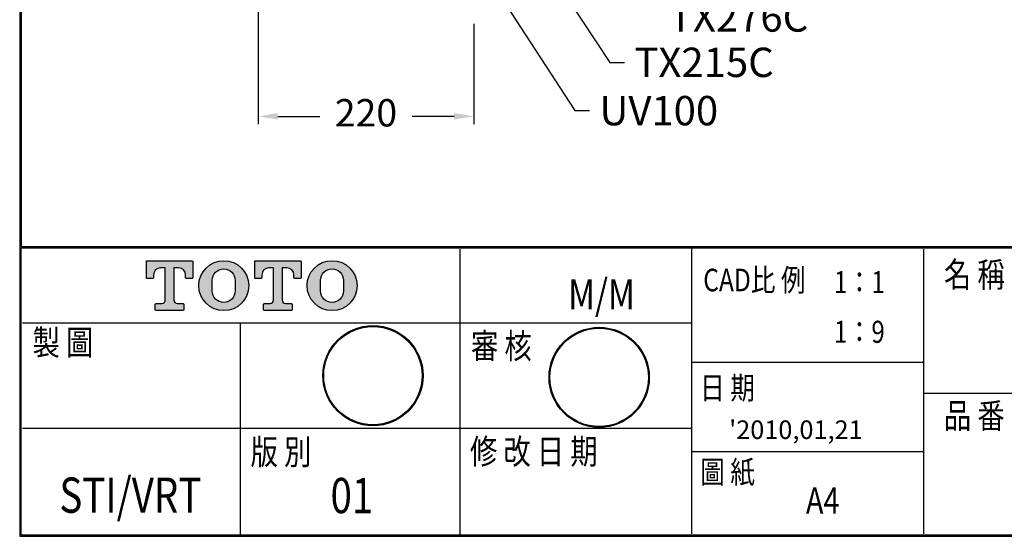
# Model space of a CAD drawing. Units: millimetres. Extents: x 900 to 2700, y 4118 to 6701.
# Drawn here: x 900 to 1905, y 4118 to 4646 of the extents above; entities that cross this region are included whole.
import ezdxf
from ezdxf.enums import TextEntityAlignment as Align

# ---------------------------------------------------------------- set-up
doc = ezdxf.new("R2010")
doc.units = ezdxf.units.MM
doc.layers.add('AM_6', color=2, linetype='Continuous', lineweight=35)
doc.layers.add('C', color=1, linetype='Continuous')
doc.layers.add('簽名', color=1, linetype='Continuous')
doc.styles.add('AEH', font='simplex.shx', dxfattribs={"width": 0.8, "bigfont": 'chineset.shx'})
doc.styles.add('DAYULP', font='complex', dxfattribs={"bigfont": 'dayulp'})
doc.styles.add('SCRIPTC', font='scriptc', dxfattribs={"width": 0.8, "height": 3.409112})
doc.dimstyles.get("Standard").update_dxf_attribs({"dimtxt": 15, "dimasz": 15, "dimexe": 0, "dimexo": 20, "dimgap": 0, "dimtad": 2, "dimtih": 1, "dimtoh": 1, "dimdec": 4, "dimdsep": 46, "dimtxsty": 'Standard', "dimcen": 0.09, "dimadec": 0, "dimazin": 2, "dimtfac": 1, "dimtdec": 4, "dimtofl": 0, "dimtmove": 0, "dimatfit": 3, "dimfxl": 1, "dimtolj": 1, "dimtzin": 0, "dimarcsym": 0})

# ---------------------------------------------------------------- blocks, each defined once
blk = doc.blocks.new('岡')
h = blk.add_hatch(color=1)
h.paths.add_polyline_path([(10.66, 5.33, 1), (0, 5.33, 1)])
h.paths.add_polyline_path([(10.56, 5.33, 1), (0.1, 5.33, 1)], flags=16)
at = {"color": 1}
for radius in [5.33, 5.23]:
    blk.add_circle((5.33, 5.33), radius, dxfattribs=at)
blk = doc.blocks.new('黃志君')
h = blk.add_hatch(color=1)
h.paths.add_polyline_path([(0, 5.33, 1), (10.66, 5.33, 1)])
h.paths.add_polyline_path([(10.56, 5.33, -1), (0.1, 5.33, -1)], flags=16)
at = {"color": 1}
for radius in [5.33, 5.23]:
    blk.add_circle((5.33, 5.33), radius, dxfattribs=at)
blk = doc.blocks.new('*D64')
for p, q in [((1143.1, 4739.6), (1143.1, 4539.4)), ((1363.1, 4642), (1363.1, 4539.4)), ((1163.1, 4547.4), (1206.1, 4547.4)), ((1343.1, 4547.4), (1300.1, 4547.4))]:
    blk.add_line(p, q)
for points in [[(1163.1, 4550.7), (1163.1, 4544.1), (1143.1, 4547.4)], [(1343.1, 4550.7), (1343.1, 4544.1), (1363.1, 4547.4)]]:
    blk.add_solid(points)
at = {"layer": 'Defpoints', "color": 0}
for p in [(1143.1, 4747.6), (1363.1, 4650), (1363.1, 4547.4)]:
    blk.add_point(p, dxfattribs=at)
at = {"color": 2, "insert": (1253.1, 4547.4), "char_height": 28, "attachment_point": 5}
blk.add_mtext('220', dxfattribs=at)

msp = doc.modelspace()

# ---------------------------------------------------------------- hatches: boundary and pattern name
at = {"linetype": 'ByBlock'}
for points in [[(1048.267, 4359.806, -0.41421356), (1044.672, 4356.211), (1038.791, 4356.211, 0.41421356), (1038.062, 4355.482), (1038.062, 4349.651, 0.41421356), (1038.791, 4348.922), (1066.489, 4348.922, 0.41421356), (1067.218, 4349.651), (1067.218, 4355.482, 0.41421356), (1066.489, 4356.211), (1060.609, 4356.211, -0.41421356), (1057.014, 4359.806), (1057.014, 4392.655), (1061.851, 4392.655, -0.41421356), (1069.041, 4385.465), (1069.041, 4382.451, 0.41421356), (1069.769, 4381.722), (1075.601, 4381.722, 0.41421356), (1076.33, 4382.451), (1076.33, 4399.216, 0.41421356), (1075.601, 4399.944), (1029.68, 4399.944, 0.41421356), (1028.951, 4399.216), (1028.951, 4382.451, 0.41421356), (1029.68, 4381.722), (1035.511, 4381.722, 0.41421356), (1036.24, 4382.451), (1036.24, 4385.465, -0.41421356), (1043.43, 4392.655), (1048.267, 4392.655)], [(1158.816, 4359.806, -0.41421356), (1155.221, 4356.211), (1149.341, 4356.211, 0.41421356), (1148.612, 4355.482), (1148.612, 4349.651, 0.41421356), (1149.341, 4348.922), (1177.039, 4348.922, 0.41421356), (1177.768, 4349.651), (1177.768, 4355.482, 0.41421356), (1177.039, 4356.211), (1171.158, 4356.211, -0.41421356), (1167.563, 4359.806), (1167.563, 4392.655), (1172.4, 4392.655, -0.41421356), (1179.59, 4385.465), (1179.59, 4382.451, 0.41421356), (1180.319, 4381.722), (1186.15, 4381.722, 0.41421356), (1186.879, 4382.451), (1186.879, 4399.216, 0.41421356), (1186.15, 4399.944), (1140.229, 4399.944, 0.41421356), (1139.501, 4399.216), (1139.501, 4382.451, 0.41421356), (1140.229, 4381.722), (1146.061, 4381.722, 0.41421356), (1146.79, 4382.451), (1146.79, 4385.465, -0.41421356), (1153.98, 4392.655), (1158.816, 4392.655)]]:
    msp.add_hatch(color=0, dxfattribs=at).paths.add_polyline_path(points)
h = msp.add_hatch(color=0)
edge = h.paths.add_edge_path()
edge.add_ellipse((1107.915, 4374.433), major_axis=(-25.511, 0), ratio=1, start_angle=0, end_angle=360)
h.paths.add_polyline_path([(1119.577, 4379.9), (1119.577, 4368.966, -1), (1096.253, 4368.966), (1096.253, 4379.9, -1)], flags=16)
h = msp.add_hatch(color=0)
edge = h.paths.add_edge_path()
edge.add_ellipse((1218.464, 4374.433), major_axis=(-25.511, 0), ratio=1, start_angle=0, end_angle=360)
h.paths.add_polyline_path([(1230.127, 4379.9), (1230.127, 4368.966, -1), (1206.802, 4368.966), (1206.802, 4379.9, -1)], flags=16)

# ---------------------------------------------------------------- linework, layer by layer
at = {"color": 0, "linetype": 'ByBlock'}
for p, q in [((1585.767, 4121.065), (1585.767, 4413.07)), ((1349.038, 4411.722), (1349.038, 4119.717)), ((1822.496, 4121.065), (1822.496, 4411.722)), ((1585.767, 4336.226), (902.357, 4336.226)), ((1125.023, 4118.369), (1125.023, 4336.226)), ((1585.767, 4228.376), (902.357, 4228.376))]:
    msp.add_line(p, q, dxfattribs=at)
for p, q in [((1585.767, 4296.13), (1822.496, 4296.13)), ((1585.767, 4204.945), (1822.496, 4204.945))]:
    msp.add_line(p, q)
at = {"linetype": 'ByBlock'}
msp.add_line((2696.93, 4264.326), (1822.496, 4264.326), dxfattribs=at)
at = {"lineweight": 30}
msp.add_lwpolyline([(899.661, 4118.369), (2699.626, 4118.369), (2699.626, 6701.392), (899.661, 6701.392)], close=True, dxfattribs=at)
at = {"color": 0}
msp.add_lwpolyline([(2698.278, 4414.418), (2698.278, 6700.044), (901.009, 6700.044), (901.009, 4414.418)], close=True, dxfattribs=at)
at = {"color": 5, "linetype": 'ByBlock'}
msp.add_lwpolyline([(901.009, 4413.07), (2698.278, 4413.07), (2698.278, 4119.717), (901.009, 4119.717)], close=True, dxfattribs=at)
at = {"color": 0}
for points in [[(1048.267, 4392.655), (1043.43, 4392.655, 0.41421356), (1036.24, 4385.465), (1036.24, 4382.451, -0.41421356), (1035.511, 4381.722), (1029.68, 4381.722, -0.41421356), (1028.951, 4382.451), (1028.951, 4399.216, -0.41421356), (1029.68, 4399.944), (1075.601, 4399.944, -0.41421356), (1076.33, 4399.216), (1076.33, 4382.451, -0.41421356), (1075.601, 4381.722), (1069.769, 4381.722, -0.41421356), (1069.041, 4382.451), (1069.041, 4385.465, 0.41421356), (1061.851, 4392.655), (1057.014, 4392.655), (1057.014, 4359.806, 0.41421356), (1060.609, 4356.211), (1066.489, 4356.211, -0.41421356), (1067.218, 4355.482), (1067.218, 4349.651, -0.41421356), (1066.489, 4348.922), (1038.791, 4348.922, -0.41421356), (1038.062, 4349.651), (1038.062, 4355.482, -0.41421356), (1038.791, 4356.211), (1044.672, 4356.211, 0.41421356), (1048.267, 4359.806)], [(1158.816, 4392.655), (1153.98, 4392.655, 0.41421356), (1146.79, 4385.465), (1146.79, 4382.451, -0.41421356), (1146.061, 4381.722), (1140.229, 4381.722, -0.41421356), (1139.501, 4382.451), (1139.501, 4399.216, -0.41421356), (1140.229, 4399.944), (1186.15, 4399.944, -0.41421356), (1186.879, 4399.216), (1186.879, 4382.451, -0.41421356), (1186.15, 4381.722), (1180.319, 4381.722, -0.41421356), (1179.59, 4382.451), (1179.59, 4385.465, 0.41421356), (1172.4, 4392.655), (1167.563, 4392.655), (1167.563, 4359.806, 0.41421356), (1171.158, 4356.211), (1177.039, 4356.211, -0.41421356), (1177.768, 4355.482), (1177.768, 4349.651, -0.41421356), (1177.039, 4348.922), (1149.341, 4348.922, -0.41421356), (1148.612, 4349.651), (1148.612, 4355.482, -0.41421356), (1149.341, 4356.211), (1155.221, 4356.211, 0.41421356), (1158.816, 4359.806)], [(1096.253, 4379.9, -1), (1119.577, 4379.9), (1119.577, 4368.966, -1), (1096.253, 4368.966)], [(1206.802, 4379.9, -1), (1230.127, 4379.9), (1230.127, 4368.966, -1), (1206.802, 4368.966)]]:
    msp.add_lwpolyline(points, format="xyb", close=True, dxfattribs=at)
for centre in [(1107.915, 4374.433), (1218.464, 4374.433)]:
    msp.add_ellipse(centre, major_axis=(-25.511, 0), ratio=1, dxfattribs=at)

# ---------------------------------------------------------------- block references
at = {"layer": '簽名', "color": 1, "xscale": 9.600000000000023, "yscale": 9.600000000000023, "zscale": 9.600000000000001}
for name, p in [('黃志君', (1209.015, 4231.362)), ('岡', (1439.962, 4229.542))]:
    msp.add_blockref(name, p, dxfattribs=at)

# ---------------------------------------------------------------- texts
at = {"style": 'AEH', "width": 0.8}
for s, p in [('名 稱', (1873.972, 4373.005)), ('品 番', (1873.972, 4228.67))]:
    msp.add_text(s, height=25.5656, dxfattribs=at).set_placement(p, align=Align.CENTER)
at = {"color": 0, "style": 'AEH', "width": 0.8}
for s, height, p in [('CAD比 例', 23.0091, (1649.531, 4368.701)), ('製 圖', 25.5656, (943.784, 4303.639)), ('審 核', 25.5656, (1391.284, 4300.044)), ('日 期', 23.0091, (1622.119, 4258.445)), ('版 別', 25.5656, (1166.354, 4191.711)), ('修 改 日 期', 25.5656, (1424.385, 4192.193)), ('圖 紙', 23.0091, (1622.119, 4172.451))]:
    msp.add_text(s, height=height, dxfattribs=at).set_placement(p, align=Align.CENTER)
at = {"color": 0, "style": 'SCRIPTC', "width": 0.8}
msp.add_text('M/M', height=30.9729, dxfattribs=at).set_placement((1459.422, 4350.089))
at = {"color": 0, "linetype": 'Continuous', "style": 'DAYULP'}
msp.add_text("'2010,01,21", height=18.9299, dxfattribs=at).set_placement((1623.808, 4217.818))
at = {"layer": 'AM_6', "style": 'AEH', "width": 0.8}
for s, p in [('1：1', (1730.81, 4366.776)), ('1：9', (1730.81, 4316.051))]:
    msp.add_text(s, height=22.5, dxfattribs=at).set_placement(p)
for s, height, p in [('STI/VRT', 36, (1012.62, 4142.449)), ('01', 36, (1238.713, 4142.021)), ('A4', 27, (1719.275, 4141.38))]:
    msp.add_text(s, height=height, dxfattribs=at).set_placement(p, align=Align.CENTER)
at = {"layer": 'C', "linetype": 'ByBlock', "char_height": 30, "attachment_point": 1}
for s, insert in [('TX276C', (1562.254, 4663.912)), ('TX215C', (1527.094, 4617.567)), ('UV100', (1491.389, 4568.216))]:
    msp.add_mtext(s, dxfattribs=dict(at, insert=insert))

# ---------------------------------------------------------------- dimensions: what is measured, and where the dimension line sits
dim = msp.add_linear_dim(base=(1363.075, 4547.385), p1=(1143.076, 4747.565), p2=(1363.075, 4649.952), dimstyle='Standard', override={"dimscale": 8, "dimtxt": 3.5, "dimasz": 2.5, "dimexe": 1, "dimexo": 1, "dimgap": 1.5, "dimtad": 0, "dimdec": 2, "dimcen": 0, "dimclrd": 256, "dimclre": 256, "dimclrt": 2, "dimtp": 0.1, "dimtm": 0.1, "dimtfac": 0.71, "dimtdec": 2, "dimtix": 1, "dimtofl": 1, "dimtmove": 2, "dimatfit": 0, "dimfxl": 0.18, "dimtolj": 0, "dimtzin": 8, "dimlwd": 65535, "dimlwe": 65535})
dim.commit()
dim.dimension.update_dxf_attribs({"geometry": '*D64', "text_midpoint": (1253.076, 4547.385)})

# ---------------------------------------------------------------- leaders
at = {"layer": 'C', "linetype": 'ByBlock', "annotation_type": 0, "has_hookline": 1, "hookline_direction": 0}
for points, text_width in [([(1414.728, 4734.723), (1502.094, 4602.567), (1517.094, 4602.567)], 155.714), ([(1390.17, 4670.641), (1466.389, 4553.216), (1481.389, 4553.216)], 131.429)]:
    msp.add_leader(points, dimstyle='Standard', override={"dimgap": 10, "dimtad": 0}, dxfattribs=dict(at, text_width=text_width))

doc.saveas('drawing.dxf')
